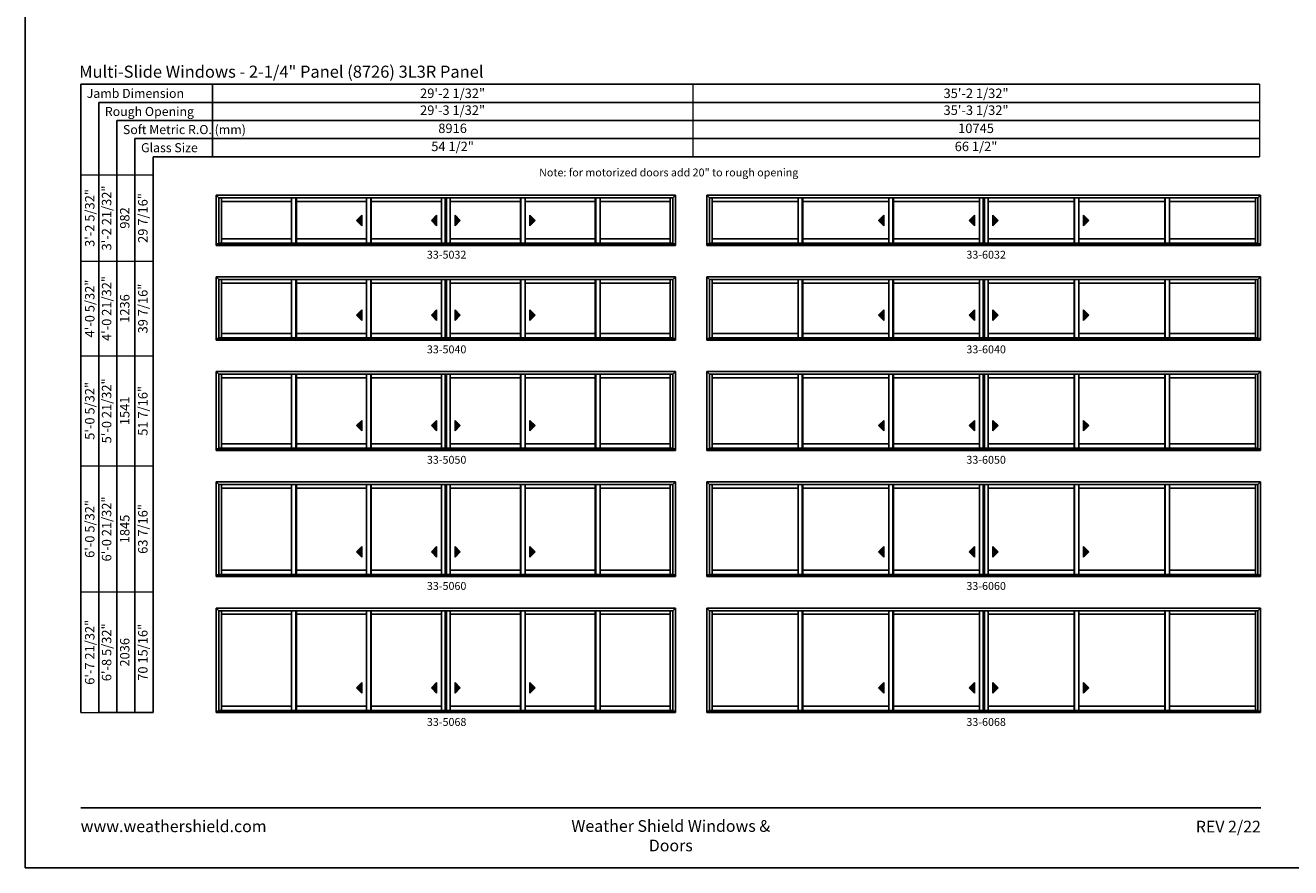
# Model space of a CAD drawing. Extents: x 977 to 3929, y -3649 to -2365.
# Drawn here: x 977 to 1942, y -3649 to -3007 of the extents above; entities that cross this region are included whole.
import ezdxf
from ezdxf.enums import TextEntityAlignment as Align

# ---------------------------------------------------------------- set-up
doc = ezdxf.new("R2010")
doc.units = 0
doc.header["$LTSCALE"] = 16
doc.header["$MEASUREMENT"] = 0
doc.layers.get('0').update_dxf_attribs({"linetype": 'CONTINUOUS'})
doc.layers.get('Defpoints').update_dxf_attribs({"color": 3, "linetype": 'CONTINUOUS'})
doc.styles.add('ARIAL', font='arial.ttf', dxfattribs={"height": 4})

# ---------------------------------------------------------------- blocks, each defined once
blk = doc.blocks.new('*T37')
at = {"color": 0, "linetype": 'ByBlock', "lineweight": -2, "transparency": 16777216}
blk.add_line((0, 0), (0, -55.2), dxfattribs=at)
at = {"layer": 'Defpoints', "color": 8, "linetype": 'ByBlock', "lineweight": 0, "transparency": 16777216}
for p, q in [((0, 0), (798, 0)), ((366, 0), (366, -55.2)), ((798, 0), (798, -55.2)), ((0, -13.8), (798, -13.8)), ((0, -27.6), (798, -27.6)), ((0, -41.4), (798, -41.4)), ((0, -55.2), (798, -55.2))]:
    blk.add_line(p, q, dxfattribs=at)
at = {"color": 0, "transparency": 16777216, "char_height": 7.2, "attachment_point": 5, "style": 'ARIAL'}
for s, insert, width in [('{\\A1;29\'-2 1/32"', (183, -6.9), 365.88), ('{\\A1;35\'-2 1/32"', (582, -6.9), 431.88), ('29\'-3 1/32"', (183, -20.7), 365.88), ('35\'-3 1/32"', (582, -20.7), 431.88), ('8916', (183, -34.5), 365.88), ('10745', (582, -34.5), 431.88), ('54 1/2"', (183, -48.3), 365.88), ('66 1/2"', (582, -48.3), 431.88)]:
    blk.add_mtext(s, dxfattribs=dict(at, insert=insert, width=width))
blk = doc.blocks.new('*T38')
at = {"color": 0, "linetype": 'ByBlock', "lineweight": -2, "transparency": 16777216}
blk.add_line((13.8, 0), (55.2, 0), dxfattribs=at)
at = {"layer": 'Defpoints', "color": 8, "linetype": 'ByBlock', "lineweight": 0, "transparency": 16777216}
for p, q in [((0, 0), (0, 410)), ((0, 410), (55.2, 410)), ((13.8, 0), (13.8, 410)), ((27.6, 0), (27.6, 410)), ((41.4, 0), (41.4, 410)), ((55.2, 0), (55.2, 410)), ((0, 344), (55.2, 344)), ((0, 272), (55.2, 272)), ((0, 188), (55.2, 188)), ((0, 92), (55.2, 92)), ((0, 0), (13.8, 0))]:
    blk.add_line(p, q, dxfattribs=at)
at = {"color": 0, "transparency": 16777216, "char_height": 7.2, "attachment_point": 5, "rotation": 90, "style": 'ARIAL'}
for s, insert, width in [('{\\A1;3\'-2 5/32"', (6.9, 377), 65.862), ('3\'-2 21/32"', (20.7, 377), 65.862), ('29 7/16"', (48.3, 377), 65.862), ('982', (34.5, 377), 65.862), ('{\\A1;4\'-0 5/32"', (6.9, 308), 71.862), ('4\'-0 21/32"', (20.7, 308), 71.862), ('1236', (34.5, 308), 71.862), ('39 7/16"', (48.3, 308), 71.862), ('{\\A1;5\'-0 5/32"', (6.9, 230), 83.862), ('5\'-0 21/32"', (20.7, 230), 83.862), ('51 7/16"', (48.3, 230), 83.862), ('1541', (34.5, 230), 83.862), ('{\\A1;6\'-0 5/32"', (6.9, 140), 95.862), ('6\'-0 21/32"', (20.7, 140), 95.862), ('63 7/16"', (48.3, 140), 95.862), ('1845', (34.5, 140), 95.862), ('{\\A1;6\'-7 21/32"', (6.9, 46), 91.862), ('6\'-8 5/32"', (20.7, 46), 91.862), ('70 15/16"', (48.3, 46), 91.862), ('2036', (34.5, 46), 91.862)]:
    blk.add_mtext(s, dxfattribs=dict(at, insert=insert, width=width))

msp = doc.modelspace()

# ---------------------------------------------------------------- hatches: boundary and pattern name
for points in [[(1229.89, -3155.78), (1233.89, -3159.78), (1233.89, -3151.78)], [(1287.02, -3155.78), (1291.02, -3159.78), (1291.02, -3151.78)], [(1309.05, -3155.78), (1305.05, -3159.78), (1305.05, -3151.78)], [(1366.17, -3155.78), (1362.17, -3159.78), (1362.17, -3151.78)], [(1627.92, -3155.78), (1631.92, -3159.78), (1631.92, -3151.78)], [(1697.05, -3155.78), (1701.05, -3159.78), (1701.05, -3151.78)], [(1719.08, -3155.78), (1715.08, -3159.78), (1715.08, -3151.78)], [(1788.21, -3155.78), (1784.21, -3159.78), (1784.21, -3151.78)], [(1229.89, -3227.94), (1233.89, -3231.94), (1233.89, -3223.94)], [(1287.02, -3227.94), (1291.02, -3231.94), (1291.02, -3223.94)], [(1309.05, -3227.94), (1305.05, -3231.94), (1305.05, -3223.94)], [(1366.17, -3227.94), (1362.17, -3231.94), (1362.17, -3223.94)], [(1627.92, -3227.94), (1631.92, -3231.94), (1631.92, -3223.94)], [(1697.05, -3227.94), (1701.05, -3231.94), (1701.05, -3223.94)], [(1719.08, -3227.94), (1715.08, -3231.94), (1715.08, -3223.94)], [(1788.21, -3227.94), (1784.21, -3231.94), (1784.21, -3223.94)], [(1229.89, -3312.1), (1233.89, -3316.1), (1233.89, -3308.1)], [(1287.02, -3312.1), (1291.02, -3316.1), (1291.02, -3308.1)], [(1309.05, -3312.1), (1305.05, -3316.1), (1305.05, -3308.1)], [(1366.17, -3312.1), (1362.17, -3316.1), (1362.17, -3308.1)], [(1627.92, -3312.1), (1631.92, -3316.1), (1631.92, -3308.1)], [(1697.05, -3312.1), (1701.05, -3316.1), (1701.05, -3308.1)], [(1719.08, -3312.1), (1715.08, -3316.1), (1715.08, -3308.1)], [(1788.21, -3312.1), (1784.21, -3316.1), (1784.21, -3308.1)], [(1229.89, -3408.25), (1233.89, -3412.25), (1233.89, -3404.25)], [(1287.02, -3408.25), (1291.02, -3412.25), (1291.02, -3404.25)], [(1309.05, -3408.25), (1305.05, -3412.25), (1305.05, -3404.25)], [(1366.17, -3408.25), (1362.17, -3412.25), (1362.17, -3404.25)], [(1627.92, -3408.25), (1631.92, -3412.25), (1631.92, -3404.25)], [(1697.05, -3408.25), (1701.05, -3412.25), (1701.05, -3404.25)], [(1719.08, -3408.25), (1715.08, -3412.25), (1715.08, -3404.25)], [(1788.21, -3408.25), (1784.21, -3412.25), (1784.21, -3404.25)], [(1229.89, -3511.91), (1233.89, -3515.91), (1233.89, -3507.91)], [(1287.02, -3511.91), (1291.02, -3515.91), (1291.02, -3507.91)], [(1309.05, -3511.91), (1305.05, -3515.91), (1305.05, -3507.91)], [(1366.17, -3511.91), (1362.17, -3515.91), (1362.17, -3507.91)], [(1627.92, -3511.91), (1631.92, -3515.91), (1631.92, -3507.91)], [(1697.05, -3511.91), (1701.05, -3515.91), (1701.05, -3507.91)], [(1719.08, -3511.91), (1715.08, -3515.91), (1715.08, -3507.91)], [(1788.21, -3511.91), (1784.21, -3515.91), (1784.21, -3507.91)]]:
    msp.add_hatch(color=256).paths.add_polyline_path(points)

# ---------------------------------------------------------------- linework, layer by layer
for p, q in [((1918.19, -3051.92), (1019.71, -3051.92)), ((1019.71, -3051.92), (1019.71, -3530.84)), ((1918.19, -3065.72), (1033.51, -3065.72)), ((1033.51, -3065.72), (1033.51, -3530.84)), ((1918.19, -3079.52), (1047.31, -3079.52)), ((1047.31, -3079.52), (1047.31, -3530.84)), ((1918.19, -3093.32), (1061.11, -3093.32)), ((1061.11, -3093.32), (1061.11, -3530.84)), ((1918.19, -3107.12), (1074.91, -3107.12)), ((1074.91, -3107.12), (1074.91, -3530.84)), ((1123.02, -3136.55), (1473.05, -3136.55)), ((1123.02, -3136.55), (1123.02, -3174.71)), ((1125.07, -3138.6), (1123.02, -3136.55)), ((1471, -3138.6), (1125.07, -3138.6)), ((1125.07, -3138.6), (1125.07, -3173.46)), ((1126.97, -3138.6), (1126.97, -3172.96)), ((1180.47, -3141.27), (1126.97, -3141.27)), ((1180.47, -3172.96), (1180.47, -3138.6)), ((1183.72, -3172.96), (1183.72, -3138.6)), ((1184.1, -3172.96), (1184.1, -3138.6)), ((1237.6, -3141.27), (1184.1, -3141.27)), ((1237.6, -3172.96), (1237.6, -3138.6)), ((1240.85, -3172.96), (1240.85, -3138.6)), ((1241.22, -3172.96), (1241.22, -3138.6)), ((1294.72, -3141.27), (1241.22, -3141.27)), ((1294.72, -3172.96), (1294.72, -3138.6)), ((1297.53, -3172.96), (1297.53, -3138.6)), ((1298.53, -3172.96), (1298.53, -3138.6)), ((1301.34, -3172.96), (1301.34, -3138.6)), ((1301.34, -3141.27), (1354.84, -3141.27)), ((1354.84, -3172.96), (1354.84, -3138.6)), ((1355.22, -3172.96), (1355.22, -3138.6)), ((1358.47, -3172.96), (1358.47, -3138.6)), ((1358.47, -3141.27), (1411.97, -3141.27)), ((1411.97, -3172.96), (1411.97, -3138.6)), ((1412.34, -3172.96), (1412.34, -3138.6)), ((1415.59, -3172.96), (1415.59, -3138.6)), ((1415.59, -3141.27), (1469.09, -3141.27)), ((1469.09, -3138.6), (1469.09, -3172.96)), ((1471, -3138.6), (1473.05, -3136.55)), ((1471, -3138.6), (1471, -3173.46)), ((1473.05, -3136.55), (1473.05, -3174.71)), ((1497.05, -3136.55), (1919.08, -3136.55)), ((1497.05, -3136.55), (1497.05, -3174.71)), ((1499.1, -3138.6), (1497.05, -3136.55)), ((1917.03, -3138.6), (1499.1, -3138.6)), ((1499.1, -3138.6), (1499.1, -3173.46)), ((1501.01, -3138.6), (1501.01, -3172.96)), ((1566.51, -3141.27), (1501.01, -3141.27)), ((1566.51, -3172.96), (1566.51, -3138.6)), ((1569.76, -3172.96), (1569.76, -3138.6)), ((1570.13, -3172.96), (1570.13, -3138.6)), ((1635.63, -3141.27), (1570.13, -3141.27)), ((1635.63, -3172.96), (1635.63, -3138.6)), ((1638.88, -3172.96), (1638.88, -3138.6)), ((1639.26, -3172.96), (1639.26, -3138.6)), ((1704.76, -3141.27), (1639.26, -3141.27)), ((1704.76, -3172.96), (1704.76, -3138.6)), ((1707.56, -3172.96), (1707.56, -3138.6)), ((1708.56, -3172.96), (1708.56, -3138.6)), ((1711.37, -3172.96), (1711.37, -3138.6)), ((1711.37, -3141.27), (1776.87, -3141.27)), ((1776.87, -3172.96), (1776.87, -3138.6)), ((1777.25, -3172.96), (1777.25, -3138.6)), ((1780.5, -3172.96), (1780.5, -3138.6)), ((1780.5, -3141.27), (1846, -3141.27)), ((1846, -3172.96), (1846, -3138.6)), ((1846.37, -3172.96), (1846.37, -3138.6)), ((1849.62, -3172.96), (1849.62, -3138.6)), ((1849.62, -3141.27), (1915.12, -3141.27)), ((1915.12, -3138.6), (1915.12, -3172.96)), ((1917.03, -3138.6), (1919.08, -3136.55)), ((1917.03, -3138.6), (1917.03, -3173.46)), ((1919.08, -3136.55), (1919.08, -3174.71)), ((1233.89, -3151.78), (1229.89, -3155.78)), ((1233.89, -3159.78), (1233.89, -3151.78)), ((1291.02, -3151.78), (1287.02, -3155.78)), ((1291.02, -3159.78), (1291.02, -3151.78)), ((1305.05, -3159.78), (1305.05, -3151.78)), ((1305.05, -3151.78), (1309.05, -3155.78)), ((1362.17, -3159.78), (1362.17, -3151.78)), ((1362.17, -3151.78), (1366.17, -3155.78)), ((1631.92, -3151.78), (1627.92, -3155.78)), ((1631.92, -3159.78), (1631.92, -3151.78)), ((1701.05, -3151.78), (1697.05, -3155.78)), ((1701.05, -3159.78), (1701.05, -3151.78)), ((1715.08, -3159.78), (1715.08, -3151.78)), ((1715.08, -3151.78), (1719.08, -3155.78)), ((1784.21, -3159.78), (1784.21, -3151.78)), ((1784.21, -3151.78), (1788.21, -3155.78)), ((1229.89, -3155.78), (1233.89, -3159.78)), ((1287.02, -3155.78), (1291.02, -3159.78)), ((1309.05, -3155.78), (1305.05, -3159.78)), ((1366.17, -3155.78), (1362.17, -3159.78)), ((1627.92, -3155.78), (1631.92, -3159.78)), ((1697.05, -3155.78), (1701.05, -3159.78)), ((1719.08, -3155.78), (1715.08, -3159.78)), ((1788.21, -3155.78), (1784.21, -3159.78)), ((1471, -3172.96), (1125.07, -3172.96)), ((1180.47, -3169.71), (1126.97, -3169.71)), ((1237.6, -3169.71), (1184.1, -3169.71)), ((1294.72, -3169.71), (1241.22, -3169.71)), ((1301.34, -3169.71), (1354.84, -3169.71)), ((1358.47, -3169.71), (1411.97, -3169.71)), ((1415.59, -3169.71), (1469.09, -3169.71)), ((1917.03, -3172.96), (1499.1, -3172.96)), ((1566.51, -3169.71), (1501.01, -3169.71)), ((1635.63, -3169.71), (1570.13, -3169.71)), ((1704.76, -3169.71), (1639.26, -3169.71)), ((1711.37, -3169.71), (1776.87, -3169.71)), ((1780.5, -3169.71), (1846, -3169.71)), ((1849.62, -3169.71), (1915.12, -3169.71)), ((1123.02, -3173.46), (1473.05, -3173.46)), ((1123.02, -3174.71), (1473.05, -3174.71)), ((1497.05, -3173.46), (1919.08, -3173.46)), ((1497.05, -3174.71), (1919.08, -3174.71)), ((1123.02, -3198.71), (1473.05, -3198.71)), ((1123.02, -3198.71), (1123.02, -3246.87)), ((1125.07, -3200.76), (1123.02, -3198.71)), ((1471, -3200.76), (1125.07, -3200.76)), ((1125.07, -3200.76), (1125.07, -3245.62)), ((1126.97, -3200.76), (1126.97, -3245.12)), ((1180.47, -3245.12), (1180.47, -3200.76)), ((1183.72, -3245.12), (1183.72, -3200.76)), ((1184.1, -3245.12), (1184.1, -3200.76)), ((1237.6, -3245.12), (1237.6, -3200.76)), ((1240.85, -3245.12), (1240.85, -3200.76)), ((1241.22, -3245.12), (1241.22, -3200.76)), ((1294.72, -3245.12), (1294.72, -3200.76)), ((1297.53, -3245.12), (1297.53, -3200.76)), ((1298.53, -3245.12), (1298.53, -3200.76)), ((1301.34, -3245.12), (1301.34, -3200.76)), ((1354.84, -3245.12), (1354.84, -3200.76)), ((1355.22, -3245.12), (1355.22, -3200.76)), ((1358.47, -3245.12), (1358.47, -3200.76)), ((1411.97, -3245.12), (1411.97, -3200.76)), ((1412.34, -3245.12), (1412.34, -3200.76)), ((1415.59, -3245.12), (1415.59, -3200.76)), ((1469.09, -3200.76), (1469.09, -3245.12)), ((1471, -3200.76), (1473.05, -3198.71)), ((1471, -3200.76), (1471, -3245.62)), ((1473.05, -3198.71), (1473.05, -3246.87)), ((1497.05, -3198.71), (1919.08, -3198.71)), ((1497.05, -3198.71), (1497.05, -3246.87)), ((1499.1, -3200.76), (1497.05, -3198.71)), ((1917.03, -3200.76), (1499.1, -3200.76)), ((1499.1, -3200.76), (1499.1, -3245.62)), ((1501.01, -3200.76), (1501.01, -3245.12)), ((1566.51, -3245.12), (1566.51, -3200.76)), ((1569.76, -3245.12), (1569.76, -3200.76)), ((1570.13, -3245.12), (1570.13, -3200.76)), ((1635.63, -3245.12), (1635.63, -3200.76)), ((1638.88, -3245.12), (1638.88, -3200.76)), ((1639.26, -3245.12), (1639.26, -3200.76)), ((1704.76, -3245.12), (1704.76, -3200.76)), ((1707.56, -3245.12), (1707.56, -3200.76)), ((1708.56, -3245.12), (1708.56, -3200.76)), ((1711.37, -3245.12), (1711.37, -3200.76)), ((1776.87, -3245.12), (1776.87, -3200.76)), ((1777.25, -3245.12), (1777.25, -3200.76)), ((1780.5, -3245.12), (1780.5, -3200.76)), ((1846, -3245.12), (1846, -3200.76)), ((1846.37, -3245.12), (1846.37, -3200.76)), ((1849.62, -3245.12), (1849.62, -3200.76)), ((1915.12, -3200.76), (1915.12, -3245.12)), ((1917.03, -3200.76), (1919.08, -3198.71)), ((1917.03, -3200.76), (1917.03, -3245.62)), ((1919.08, -3198.71), (1919.08, -3246.87)), ((1180.47, -3203.43), (1126.97, -3203.43)), ((1237.6, -3203.43), (1184.1, -3203.43)), ((1294.72, -3203.43), (1241.22, -3203.43)), ((1301.34, -3203.43), (1354.84, -3203.43)), ((1358.47, -3203.43), (1411.97, -3203.43)), ((1415.59, -3203.43), (1469.09, -3203.43)), ((1566.51, -3203.43), (1501.01, -3203.43)), ((1635.63, -3203.43), (1570.13, -3203.43)), ((1704.76, -3203.43), (1639.26, -3203.43)), ((1711.37, -3203.43), (1776.87, -3203.43)), ((1780.5, -3203.43), (1846, -3203.43)), ((1849.62, -3203.43), (1915.12, -3203.43)), ((1233.89, -3223.94), (1229.89, -3227.94)), ((1229.89, -3227.94), (1233.89, -3231.94)), ((1233.89, -3231.94), (1233.89, -3223.94)), ((1291.02, -3223.94), (1287.02, -3227.94)), ((1287.02, -3227.94), (1291.02, -3231.94)), ((1291.02, -3231.94), (1291.02, -3223.94)), ((1305.05, -3231.94), (1305.05, -3223.94)), ((1305.05, -3223.94), (1309.05, -3227.94)), ((1309.05, -3227.94), (1305.05, -3231.94)), ((1362.17, -3231.94), (1362.17, -3223.94)), ((1362.17, -3223.94), (1366.17, -3227.94)), ((1366.17, -3227.94), (1362.17, -3231.94)), ((1631.92, -3223.94), (1627.92, -3227.94)), ((1627.92, -3227.94), (1631.92, -3231.94)), ((1631.92, -3231.94), (1631.92, -3223.94)), ((1701.05, -3223.94), (1697.05, -3227.94)), ((1697.05, -3227.94), (1701.05, -3231.94)), ((1701.05, -3231.94), (1701.05, -3223.94)), ((1715.08, -3231.94), (1715.08, -3223.94)), ((1715.08, -3223.94), (1719.08, -3227.94)), ((1719.08, -3227.94), (1715.08, -3231.94)), ((1784.21, -3231.94), (1784.21, -3223.94)), ((1784.21, -3223.94), (1788.21, -3227.94)), ((1788.21, -3227.94), (1784.21, -3231.94)), ((1123.02, -3245.62), (1473.05, -3245.62)), ((1123.02, -3246.87), (1473.05, -3246.87)), ((1471, -3245.12), (1125.07, -3245.12)), ((1180.47, -3241.87), (1126.97, -3241.87)), ((1237.6, -3241.87), (1184.1, -3241.87)), ((1294.72, -3241.87), (1241.22, -3241.87)), ((1301.34, -3241.87), (1354.84, -3241.87)), ((1358.47, -3241.87), (1411.97, -3241.87)), ((1415.59, -3241.87), (1469.09, -3241.87)), ((1497.05, -3245.62), (1919.08, -3245.62)), ((1497.05, -3246.87), (1919.08, -3246.87)), ((1917.03, -3245.12), (1499.1, -3245.12)), ((1566.51, -3241.87), (1501.01, -3241.87)), ((1635.63, -3241.87), (1570.13, -3241.87)), ((1704.76, -3241.87), (1639.26, -3241.87)), ((1711.37, -3241.87), (1776.87, -3241.87)), ((1780.5, -3241.87), (1846, -3241.87)), ((1849.62, -3241.87), (1915.12, -3241.87)), ((1123.02, -3270.87), (1473.05, -3270.87)), ((1123.02, -3270.87), (1123.02, -3331.02)), ((1125.07, -3272.92), (1123.02, -3270.87)), ((1471, -3272.92), (1125.07, -3272.92)), ((1125.07, -3272.92), (1125.07, -3329.77)), ((1126.97, -3272.92), (1126.97, -3329.27)), ((1180.47, -3275.59), (1126.97, -3275.59)), ((1180.47, -3329.27), (1180.47, -3272.92)), ((1183.72, -3329.27), (1183.72, -3272.92)), ((1184.1, -3329.27), (1184.1, -3272.92)), ((1237.6, -3275.59), (1184.1, -3275.59)), ((1237.6, -3329.27), (1237.6, -3272.92)), ((1240.85, -3329.27), (1240.85, -3272.92)), ((1241.22, -3329.27), (1241.22, -3272.92)), ((1294.72, -3275.59), (1241.22, -3275.59)), ((1294.72, -3329.27), (1294.72, -3272.92)), ((1297.53, -3329.27), (1297.53, -3272.92)), ((1298.53, -3329.27), (1298.53, -3272.92)), ((1301.34, -3329.27), (1301.34, -3272.92)), ((1301.34, -3275.59), (1354.84, -3275.59)), ((1354.84, -3329.27), (1354.84, -3272.92)), ((1355.22, -3329.27), (1355.22, -3272.92)), ((1358.47, -3329.27), (1358.47, -3272.92)), ((1358.47, -3275.59), (1411.97, -3275.59)), ((1411.97, -3329.27), (1411.97, -3272.92)), ((1412.34, -3329.27), (1412.34, -3272.92)), ((1415.59, -3329.27), (1415.59, -3272.92)), ((1415.59, -3275.59), (1469.09, -3275.59)), ((1469.09, -3272.92), (1469.09, -3329.27)), ((1471, -3272.92), (1473.05, -3270.87)), ((1471, -3272.92), (1471, -3329.77)), ((1473.05, -3270.87), (1473.05, -3331.02)), ((1497.05, -3270.87), (1919.08, -3270.87)), ((1497.05, -3270.87), (1497.05, -3331.02)), ((1499.1, -3272.92), (1497.05, -3270.87)), ((1917.03, -3272.92), (1499.1, -3272.92)), ((1499.1, -3272.92), (1499.1, -3329.77)), ((1501.01, -3272.92), (1501.01, -3329.27)), ((1566.51, -3275.59), (1501.01, -3275.59)), ((1566.51, -3329.27), (1566.51, -3272.92)), ((1569.76, -3329.27), (1569.76, -3272.92)), ((1570.13, -3329.27), (1570.13, -3272.92)), ((1635.63, -3275.59), (1570.13, -3275.59)), ((1635.63, -3329.27), (1635.63, -3272.92)), ((1638.88, -3329.27), (1638.88, -3272.92)), ((1639.26, -3329.27), (1639.26, -3272.92)), ((1704.76, -3275.59), (1639.26, -3275.59)), ((1704.76, -3329.27), (1704.76, -3272.92)), ((1707.56, -3329.27), (1707.56, -3272.92)), ((1708.56, -3329.27), (1708.56, -3272.92)), ((1711.37, -3329.27), (1711.37, -3272.92)), ((1711.37, -3275.59), (1776.87, -3275.59)), ((1776.87, -3329.27), (1776.87, -3272.92)), ((1777.25, -3329.27), (1777.25, -3272.92)), ((1780.5, -3329.27), (1780.5, -3272.92)), ((1780.5, -3275.59), (1846, -3275.59)), ((1846, -3329.27), (1846, -3272.92)), ((1846.37, -3329.27), (1846.37, -3272.92)), ((1849.62, -3329.27), (1849.62, -3272.92)), ((1849.62, -3275.59), (1915.12, -3275.59)), ((1915.12, -3272.92), (1915.12, -3329.27)), ((1917.03, -3272.92), (1919.08, -3270.87)), ((1917.03, -3272.92), (1917.03, -3329.77)), ((1919.08, -3270.87), (1919.08, -3331.02)), ((1233.89, -3308.1), (1229.89, -3312.1)), ((1233.89, -3316.1), (1233.89, -3308.1)), ((1291.02, -3308.1), (1287.02, -3312.1)), ((1291.02, -3316.1), (1291.02, -3308.1)), ((1305.05, -3316.1), (1305.05, -3308.1)), ((1305.05, -3308.1), (1309.05, -3312.1)), ((1362.17, -3316.1), (1362.17, -3308.1)), ((1362.17, -3308.1), (1366.17, -3312.1)), ((1631.92, -3308.1), (1627.92, -3312.1)), ((1631.92, -3316.1), (1631.92, -3308.1)), ((1701.05, -3308.1), (1697.05, -3312.1)), ((1701.05, -3316.1), (1701.05, -3308.1)), ((1715.08, -3316.1), (1715.08, -3308.1)), ((1715.08, -3308.1), (1719.08, -3312.1)), ((1784.21, -3316.1), (1784.21, -3308.1)), ((1784.21, -3308.1), (1788.21, -3312.1)), ((1229.89, -3312.1), (1233.89, -3316.1)), ((1287.02, -3312.1), (1291.02, -3316.1)), ((1309.05, -3312.1), (1305.05, -3316.1)), ((1366.17, -3312.1), (1362.17, -3316.1)), ((1627.92, -3312.1), (1631.92, -3316.1)), ((1697.05, -3312.1), (1701.05, -3316.1)), ((1719.08, -3312.1), (1715.08, -3316.1)), ((1788.21, -3312.1), (1784.21, -3316.1)), ((1180.47, -3326.02), (1126.97, -3326.02)), ((1237.6, -3326.02), (1184.1, -3326.02)), ((1294.72, -3326.02), (1241.22, -3326.02)), ((1301.34, -3326.02), (1354.84, -3326.02)), ((1358.47, -3326.02), (1411.97, -3326.02)), ((1415.59, -3326.02), (1469.09, -3326.02)), ((1566.51, -3326.02), (1501.01, -3326.02)), ((1635.63, -3326.02), (1570.13, -3326.02)), ((1704.76, -3326.02), (1639.26, -3326.02)), ((1711.37, -3326.02), (1776.87, -3326.02)), ((1780.5, -3326.02), (1846, -3326.02)), ((1849.62, -3326.02), (1915.12, -3326.02)), ((1123.02, -3329.77), (1473.05, -3329.77)), ((1123.02, -3331.02), (1473.05, -3331.02)), ((1471, -3329.27), (1125.07, -3329.27)), ((1497.05, -3329.77), (1919.08, -3329.77)), ((1497.05, -3331.02), (1919.08, -3331.02)), ((1917.03, -3329.27), (1499.1, -3329.27)), ((1123.02, -3355.02), (1473.05, -3355.02)), ((1123.02, -3355.02), (1123.02, -3427.18)), ((1125.07, -3357.07), (1123.02, -3355.02)), ((1471, -3357.07), (1473.05, -3355.02)), ((1473.05, -3355.02), (1473.05, -3427.18)), ((1497.05, -3355.02), (1919.08, -3355.02)), ((1497.05, -3355.02), (1497.05, -3427.18)), ((1499.1, -3357.07), (1497.05, -3355.02)), ((1917.03, -3357.07), (1919.08, -3355.02)), ((1919.08, -3355.02), (1919.08, -3427.18)), ((1471, -3357.07), (1125.07, -3357.07)), ((1125.07, -3357.07), (1125.07, -3425.93)), ((1126.97, -3357.07), (1126.97, -3425.43)), ((1180.47, -3359.74), (1126.97, -3359.74)), ((1180.47, -3425.43), (1180.47, -3357.07)), ((1183.72, -3425.43), (1183.72, -3357.07)), ((1184.1, -3425.43), (1184.1, -3357.07)), ((1237.6, -3359.74), (1184.1, -3359.74)), ((1237.6, -3425.43), (1237.6, -3357.07)), ((1240.85, -3425.43), (1240.85, -3357.07)), ((1241.22, -3425.43), (1241.22, -3357.07)), ((1294.72, -3359.74), (1241.22, -3359.74)), ((1294.72, -3425.43), (1294.72, -3357.07)), ((1297.53, -3425.43), (1297.53, -3357.07)), ((1298.53, -3425.43), (1298.53, -3357.07)), ((1301.34, -3425.43), (1301.34, -3357.07)), ((1301.34, -3359.74), (1354.84, -3359.74)), ((1354.84, -3425.43), (1354.84, -3357.07)), ((1355.22, -3425.43), (1355.22, -3357.07)), ((1358.47, -3425.43), (1358.47, -3357.07)), ((1358.47, -3359.74), (1411.97, -3359.74)), ((1411.97, -3425.43), (1411.97, -3357.07)), ((1412.34, -3425.43), (1412.34, -3357.07)), ((1415.59, -3425.43), (1415.59, -3357.07)), ((1415.59, -3359.74), (1469.09, -3359.74)), ((1469.09, -3357.07), (1469.09, -3425.43)), ((1471, -3357.07), (1471, -3425.93)), ((1917.03, -3357.07), (1499.1, -3357.07)), ((1499.1, -3357.07), (1499.1, -3425.93)), ((1501.01, -3357.07), (1501.01, -3425.43)), ((1566.51, -3359.74), (1501.01, -3359.74)), ((1566.51, -3425.43), (1566.51, -3357.07)), ((1569.76, -3425.43), (1569.76, -3357.07)), ((1570.13, -3425.43), (1570.13, -3357.07)), ((1635.63, -3359.74), (1570.13, -3359.74)), ((1635.63, -3425.43), (1635.63, -3357.07)), ((1638.88, -3425.43), (1638.88, -3357.07)), ((1639.26, -3425.43), (1639.26, -3357.07)), ((1704.76, -3359.74), (1639.26, -3359.74)), ((1704.76, -3425.43), (1704.76, -3357.07)), ((1707.56, -3425.43), (1707.56, -3357.07)), ((1708.56, -3425.43), (1708.56, -3357.07)), ((1711.37, -3425.43), (1711.37, -3357.07)), ((1711.37, -3359.74), (1776.87, -3359.74)), ((1776.87, -3425.43), (1776.87, -3357.07)), ((1777.25, -3425.43), (1777.25, -3357.07)), ((1780.5, -3425.43), (1780.5, -3357.07)), ((1780.5, -3359.74), (1846, -3359.74)), ((1846, -3425.43), (1846, -3357.07)), ((1846.37, -3425.43), (1846.37, -3357.07)), ((1849.62, -3425.43), (1849.62, -3357.07)), ((1849.62, -3359.74), (1915.12, -3359.74)), ((1915.12, -3357.07), (1915.12, -3425.43)), ((1917.03, -3357.07), (1917.03, -3425.93)), ((1233.89, -3404.25), (1229.89, -3408.25)), ((1233.89, -3412.25), (1233.89, -3404.25)), ((1291.02, -3404.25), (1287.02, -3408.25)), ((1291.02, -3412.25), (1291.02, -3404.25)), ((1305.05, -3412.25), (1305.05, -3404.25)), ((1305.05, -3404.25), (1309.05, -3408.25)), ((1362.17, -3412.25), (1362.17, -3404.25)), ((1362.17, -3404.25), (1366.17, -3408.25)), ((1631.92, -3404.25), (1627.92, -3408.25)), ((1631.92, -3412.25), (1631.92, -3404.25)), ((1701.05, -3404.25), (1697.05, -3408.25)), ((1701.05, -3412.25), (1701.05, -3404.25)), ((1715.08, -3412.25), (1715.08, -3404.25)), ((1715.08, -3404.25), (1719.08, -3408.25)), ((1784.21, -3412.25), (1784.21, -3404.25)), ((1784.21, -3404.25), (1788.21, -3408.25)), ((1229.89, -3408.25), (1233.89, -3412.25)), ((1287.02, -3408.25), (1291.02, -3412.25)), ((1309.05, -3408.25), (1305.05, -3412.25)), ((1366.17, -3408.25), (1362.17, -3412.25)), ((1627.92, -3408.25), (1631.92, -3412.25)), ((1697.05, -3408.25), (1701.05, -3412.25)), ((1719.08, -3408.25), (1715.08, -3412.25)), ((1788.21, -3408.25), (1784.21, -3412.25)), ((1180.47, -3422.18), (1126.97, -3422.18)), ((1237.6, -3422.18), (1184.1, -3422.18)), ((1294.72, -3422.18), (1241.22, -3422.18)), ((1301.34, -3422.18), (1354.84, -3422.18)), ((1358.47, -3422.18), (1411.97, -3422.18)), ((1415.59, -3422.18), (1469.09, -3422.18)), ((1566.51, -3422.18), (1501.01, -3422.18)), ((1635.63, -3422.18), (1570.13, -3422.18)), ((1704.76, -3422.18), (1639.26, -3422.18)), ((1711.37, -3422.18), (1776.87, -3422.18)), ((1780.5, -3422.18), (1846, -3422.18)), ((1849.62, -3422.18), (1915.12, -3422.18)), ((1123.02, -3425.93), (1473.05, -3425.93)), ((1123.02, -3427.18), (1473.05, -3427.18)), ((1471, -3425.43), (1125.07, -3425.43)), ((1497.05, -3425.93), (1919.08, -3425.93)), ((1497.05, -3427.18), (1919.08, -3427.18)), ((1917.03, -3425.43), (1499.1, -3425.43)), ((1123.02, -3451.18), (1473.05, -3451.18)), ((1123.02, -3451.18), (1123.02, -3530.84)), ((1125.07, -3453.23), (1123.02, -3451.18)), ((1471, -3453.23), (1473.05, -3451.18)), ((1473.05, -3451.18), (1473.05, -3530.84)), ((1497.05, -3451.18), (1919.08, -3451.18)), ((1497.05, -3451.18), (1497.05, -3530.84)), ((1499.1, -3453.23), (1497.05, -3451.18)), ((1917.03, -3453.23), (1919.08, -3451.18)), ((1919.08, -3451.18), (1919.08, -3530.84)), ((1471, -3453.23), (1125.07, -3453.23)), ((1125.07, -3453.23), (1125.07, -3529.59)), ((1126.97, -3453.23), (1126.97, -3529.09)), ((1180.47, -3455.9), (1126.97, -3455.9)), ((1180.47, -3529.09), (1180.47, -3453.23)), ((1183.72, -3529.09), (1183.72, -3453.23)), ((1184.1, -3529.09), (1184.1, -3453.23)), ((1237.6, -3455.9), (1184.1, -3455.9)), ((1237.6, -3529.09), (1237.6, -3453.23)), ((1240.85, -3529.09), (1240.85, -3453.23)), ((1241.22, -3529.09), (1241.22, -3453.23)), ((1294.72, -3455.9), (1241.22, -3455.9)), ((1294.72, -3529.09), (1294.72, -3453.23)), ((1297.53, -3529.09), (1297.53, -3453.23)), ((1298.53, -3529.09), (1298.53, -3453.23)), ((1301.34, -3529.09), (1301.34, -3453.23)), ((1301.34, -3455.9), (1354.84, -3455.9)), ((1354.84, -3529.09), (1354.84, -3453.23)), ((1355.22, -3529.09), (1355.22, -3453.23)), ((1358.47, -3529.09), (1358.47, -3453.23)), ((1358.47, -3455.9), (1411.97, -3455.9)), ((1411.97, -3529.09), (1411.97, -3453.23)), ((1412.34, -3529.09), (1412.34, -3453.23)), ((1415.59, -3529.09), (1415.59, -3453.23)), ((1415.59, -3455.9), (1469.09, -3455.9)), ((1469.09, -3453.23), (1469.09, -3529.09)), ((1471, -3453.23), (1471, -3529.59)), ((1917.03, -3453.23), (1499.1, -3453.23)), ((1499.1, -3453.23), (1499.1, -3529.59)), ((1501.01, -3453.23), (1501.01, -3529.09)), ((1566.51, -3455.9), (1501.01, -3455.9)), ((1566.51, -3529.09), (1566.51, -3453.23)), ((1569.76, -3529.09), (1569.76, -3453.23)), ((1570.13, -3529.09), (1570.13, -3453.23)), ((1635.63, -3455.9), (1570.13, -3455.9)), ((1635.63, -3529.09), (1635.63, -3453.23)), ((1638.88, -3529.09), (1638.88, -3453.23)), ((1639.26, -3529.09), (1639.26, -3453.23)), ((1704.76, -3455.9), (1639.26, -3455.9)), ((1704.76, -3529.09), (1704.76, -3453.23)), ((1707.56, -3529.09), (1707.56, -3453.23)), ((1708.56, -3529.09), (1708.56, -3453.23)), ((1711.37, -3529.09), (1711.37, -3453.23)), ((1711.37, -3455.9), (1776.87, -3455.9)), ((1776.87, -3529.09), (1776.87, -3453.23)), ((1777.25, -3529.09), (1777.25, -3453.23)), ((1780.5, -3529.09), (1780.5, -3453.23)), ((1780.5, -3455.9), (1846, -3455.9)), ((1846, -3529.09), (1846, -3453.23)), ((1846.37, -3529.09), (1846.37, -3453.23)), ((1849.62, -3529.09), (1849.62, -3453.23)), ((1849.62, -3455.9), (1915.12, -3455.9)), ((1915.12, -3453.23), (1915.12, -3529.09)), ((1917.03, -3453.23), (1917.03, -3529.59)), ((1233.89, -3507.91), (1229.89, -3511.91)), ((1233.89, -3515.91), (1233.89, -3507.91)), ((1291.02, -3507.91), (1287.02, -3511.91)), ((1291.02, -3515.91), (1291.02, -3507.91)), ((1305.05, -3515.91), (1305.05, -3507.91)), ((1305.05, -3507.91), (1309.05, -3511.91)), ((1362.17, -3515.91), (1362.17, -3507.91)), ((1362.17, -3507.91), (1366.17, -3511.91)), ((1631.92, -3507.91), (1627.92, -3511.91)), ((1631.92, -3515.91), (1631.92, -3507.91)), ((1701.05, -3507.91), (1697.05, -3511.91)), ((1701.05, -3515.91), (1701.05, -3507.91)), ((1715.08, -3515.91), (1715.08, -3507.91)), ((1715.08, -3507.91), (1719.08, -3511.91)), ((1784.21, -3515.91), (1784.21, -3507.91)), ((1784.21, -3507.91), (1788.21, -3511.91)), ((1229.89, -3511.91), (1233.89, -3515.91)), ((1287.02, -3511.91), (1291.02, -3515.91)), ((1309.05, -3511.91), (1305.05, -3515.91)), ((1366.17, -3511.91), (1362.17, -3515.91)), ((1627.92, -3511.91), (1631.92, -3515.91)), ((1697.05, -3511.91), (1701.05, -3515.91)), ((1719.08, -3511.91), (1715.08, -3515.91)), ((1788.21, -3511.91), (1784.21, -3515.91)), ((1123.02, -3529.59), (1473.05, -3529.59)), ((1471, -3529.09), (1125.07, -3529.09)), ((1180.47, -3525.84), (1126.97, -3525.84)), ((1237.6, -3525.84), (1184.1, -3525.84)), ((1294.72, -3525.84), (1241.22, -3525.84)), ((1301.34, -3525.84), (1354.84, -3525.84)), ((1358.47, -3525.84), (1411.97, -3525.84)), ((1415.59, -3525.84), (1469.09, -3525.84)), ((1497.05, -3529.59), (1919.08, -3529.59)), ((1917.03, -3529.09), (1499.1, -3529.09)), ((1566.51, -3525.84), (1501.01, -3525.84)), ((1635.63, -3525.84), (1570.13, -3525.84)), ((1704.76, -3525.84), (1639.26, -3525.84)), ((1711.37, -3525.84), (1776.87, -3525.84)), ((1780.5, -3525.84), (1846, -3525.84)), ((1849.62, -3525.84), (1915.12, -3525.84)), ((1123.02, -3530.84), (1473.05, -3530.84)), ((1497.05, -3530.84), (1919.08, -3530.84))]:
    msp.add_line(p, q)
msp.add_lwpolyline([(977.5, -3649), (1961.5, -3649), (1961.5, -2365), (977.5, -2365)], close=True)
at = {"const_width": 1.35}
msp.add_lwpolyline([(1019.71, -3603.32), (1919.29, -3603.32)], dxfattribs=at)

# ---------------------------------------------------------------- block references
for name, p in [('*T37', (1120.19, -3051.92)), ('*T38', (1019.71, -3530.84))]:
    msp.add_blockref(name, p)

# ---------------------------------------------------------------- texts
at = {"style": 'ARIAL'}
for s, height, p in [('Multi-Slide Windows - 2-1/4" Panel (8726) 3L3R Panel', 9.2, (1018.56, -3046.95)), ('Jamb Dimension', 6.9, (1024.33, -3062.32)), ('Rough Opening', 6.9, (1038.13, -3076.12)), ('Soft Metric R.O. (mm)', 6.9, (1051.93, -3089.92)), ('Glass Size', 6.9, (1065.73, -3103.72))]:
    msp.add_text(s, height=height, dxfattribs=at).set_placement(p)
for s, p in [('33-5032', (1298.65, -3184.83)), ('33-6032', (1709.89, -3184.83)), ('33-5040', (1298.65, -3256.98)), ('33-6040', (1709.89, -3256.98)), ('33-5050', (1298.65, -3341.14)), ('33-6050', (1709.89, -3341.14)), ('33-5060', (1298.65, -3437.29)), ('33-6060', (1709.89, -3437.29)), ('33-5068', (1298.65, -3540.95)), ('33-6068', (1709.89, -3540.95))]:
    msp.add_text(s, height=6, dxfattribs=at).set_placement(p, align=Align.CENTER)
for s, insert, char_height, width, attachment_point in [('Note: for motorized doors add 20" to rough opening', (1467.97, -3116.14), 6, 210.117, 2), ('\\pxql;www.weathershield.com', (1019.71, -3613), 8.91, 134.2031, 1), ('\\pxqc;Weather Shield Windows & Doors', (1469.5, -3612.77), 8.91, 187.4747, 2), ('\\pxqr;REV 2/22', (1919.29, -3613.22), 8.91, 60.2002, 3)]:
    msp.add_mtext(s, dxfattribs=dict(at, insert=insert, char_height=char_height, width=width, attachment_point=attachment_point))

doc.saveas('drawing.dxf')
